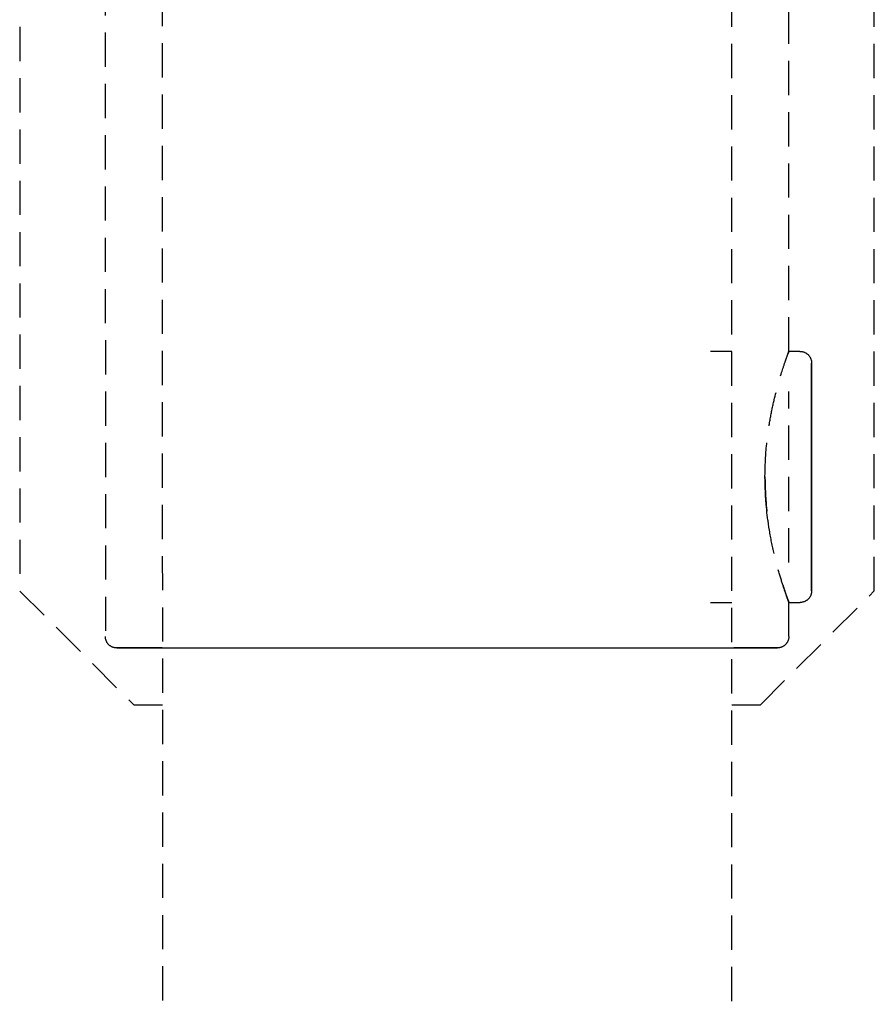
# Model space of a CAD drawing. Extents: x -14178 to 168200, y -13540 to 63670.
# Drawn here: x 1054 to 1129, y 28933 to 29020 of the extents above; entities that cross this region are included whole.
import ezdxf

# ---------------------------------------------------------------- set-up
doc = ezdxf.new("R2010")
doc.units = 0
doc.linetypes.add('X-2864-BOT-C$0$EDG-DASH-3', pattern=[4.5, 3, -1.5])
doc.layers.add('X-2864-BOT-C$0$Q-SPCQ', color=31, linetype='X-2864-BOT-C$0$EDG-DASH-3')
doc.layers.add('X-XREF', color=7, linetype='CONTINUOUS')

# ---------------------------------------------------------------- blocks, each defined once
blk = doc.blocks.new('X-2864-BOT-C')
at = {"layer": 'X-2864-BOT-C$0$Q-SPCQ'}
for p, q in [((1065.861, 30502.616), (1066.641, 26062.554)), ((1116.641, 26062.563), (1115.861, 30502.716)), ((1061.107, 29099.553), (1061.131, 28965.553)), ((1061.107, 29099.553), (1061.131, 28965.553)), ((1053.608, 29095.552), (1053.63, 28969.552)), ((1128.63, 28969.565), (1128.608, 29095.565)), ((1121.126, 28990.575), (1121.111, 29074.553)), ((1121.126, 28990.575), (1121.121, 29021.553)), ((1116.119, 28990.579), (1114.24, 28990.579)), ((1122.105, 28990.58), (1121.121, 28990.58)), ((1122.105, 28990.58), (1121.121, 28990.58)), ((1122.105, 28990.58), (1122.146, 28990.58)), ((1122.105, 28990.58), (1122.146, 28990.58)), ((1122.146, 28990.58), (1122.187, 28990.577)), ((1122.146, 28990.58), (1122.187, 28990.577)), ((1122.187, 28990.577), (1122.228, 28990.573)), ((1122.187, 28990.577), (1122.228, 28990.573)), ((1122.228, 28990.573), (1122.268, 28990.567)), ((1122.228, 28990.573), (1122.268, 28990.567)), ((1122.268, 28990.567), (1122.308, 28990.56)), ((1122.268, 28990.567), (1122.308, 28990.56)), ((1122.308, 28990.56), (1122.348, 28990.551)), ((1122.308, 28990.56), (1122.348, 28990.551)), ((1122.348, 28990.551), (1122.387, 28990.541)), ((1122.348, 28990.551), (1122.387, 28990.541)), ((1122.387, 28990.541), (1122.427, 28990.529)), ((1122.387, 28990.541), (1122.427, 28990.529)), ((1122.427, 28990.529), (1122.465, 28990.515)), ((1122.427, 28990.529), (1122.465, 28990.515)), ((1122.465, 28990.515), (1122.503, 28990.5)), ((1122.465, 28990.515), (1122.503, 28990.5)), ((1122.503, 28990.5), (1122.54, 28990.483)), ((1122.503, 28990.5), (1122.54, 28990.483)), ((1122.54, 28990.483), (1122.577, 28990.465)), ((1122.54, 28990.483), (1122.577, 28990.465)), ((1122.577, 28990.465), (1122.613, 28990.446)), ((1122.577, 28990.465), (1122.613, 28990.446)), ((1122.613, 28990.446), (1122.648, 28990.425)), ((1122.613, 28990.446), (1122.648, 28990.425)), ((1122.648, 28990.425), (1122.682, 28990.402)), ((1122.648, 28990.425), (1122.682, 28990.402)), ((1122.682, 28990.402), (1122.715, 28990.378)), ((1122.682, 28990.402), (1122.715, 28990.378)), ((1122.715, 28990.378), (1122.747, 28990.353)), ((1122.715, 28990.378), (1122.747, 28990.353)), ((1122.747, 28990.353), (1122.779, 28990.327)), ((1122.747, 28990.353), (1122.779, 28990.327)), ((1122.779, 28990.327), (1122.809, 28990.3)), ((1122.779, 28990.327), (1122.809, 28990.3)), ((1122.809, 28990.3), (1122.838, 28990.271)), ((1122.809, 28990.3), (1122.838, 28990.271)), ((1122.838, 28990.271), (1122.866, 28990.241)), ((1122.838, 28990.271), (1122.866, 28990.241)), ((1122.866, 28990.241), (1122.892, 28990.21)), ((1122.866, 28990.241), (1122.892, 28990.21)), ((1122.892, 28990.21), (1122.918, 28990.178)), ((1122.892, 28990.21), (1122.918, 28990.178)), ((1122.918, 28990.178), (1122.942, 28990.145)), ((1122.918, 28990.178), (1122.942, 28990.145)), ((1122.942, 28990.145), (1122.964, 28990.111)), ((1122.942, 28990.145), (1122.964, 28990.111)), ((1122.964, 28990.111), (1122.986, 28990.076)), ((1122.964, 28990.111), (1122.986, 28990.076)), ((1122.986, 28990.076), (1123.006, 28990.041)), ((1122.986, 28990.076), (1123.006, 28990.041)), ((1123.006, 28990.041), (1123.024, 28990.004)), ((1123.006, 28990.041), (1123.024, 28990.004)), ((1123.024, 28990.004), (1123.041, 28989.967)), ((1123.024, 28990.004), (1123.041, 28989.967)), ((1123.041, 28989.967), (1123.057, 28989.93)), ((1123.041, 28989.967), (1123.057, 28989.93)), ((1123.057, 28989.93), (1123.071, 28989.891)), ((1123.057, 28989.93), (1123.071, 28989.891)), ((1123.071, 28989.891), (1123.083, 28989.852)), ((1123.071, 28989.891), (1123.083, 28989.852)), ((1123.083, 28989.852), (1123.094, 28989.813)), ((1123.083, 28989.852), (1123.094, 28989.813)), ((1123.094, 28989.813), (1123.104, 28989.773)), ((1123.094, 28989.813), (1123.104, 28989.773)), ((1123.104, 28989.773), (1123.111, 28989.733)), ((1123.104, 28989.773), (1123.111, 28989.733)), ((1123.111, 28989.733), (1123.118, 28989.693)), ((1123.111, 28989.733), (1123.118, 28989.693)), ((1123.118, 28989.693), (1123.122, 28989.652)), ((1123.118, 28989.693), (1123.122, 28989.652)), ((1123.122, 28989.652), (1123.125, 28989.612)), ((1123.122, 28989.652), (1123.125, 28989.612)), ((1123.125, 28989.612), (1123.126, 28989.571)), ((1123.125, 28989.612), (1123.126, 28989.571)), ((1123.126, 28989.571), (1123.126, 28989.56)), ((1123.126, 28989.571), (1123.126, 28989.56)), ((1123.126, 28989.56), (1123.126, 28989.552)), ((1123.126, 28989.56), (1123.126, 28989.552)), ((1123.126, 28989.547), (1123.126, 28989.559)), ((1123.126, 28989.547), (1123.126, 28989.559)), ((1123.126, 28989.552), (1123.126, 28989.528)), ((1123.126, 28989.552), (1123.126, 28989.528)), ((1123.126, 28989.519), (1123.126, 28989.547)), ((1123.126, 28989.519), (1123.126, 28989.547)), ((1123.126, 28989.528), (1123.126, 28989.488)), ((1123.126, 28989.528), (1123.126, 28989.488)), ((1123.126, 28989.474), (1123.126, 28989.519)), ((1123.126, 28989.474), (1123.126, 28989.519)), ((1123.126, 28989.488), (1123.126, 28989.432)), ((1123.126, 28989.488), (1123.126, 28989.432)), ((1123.126, 28989.414), (1123.126, 28989.474)), ((1123.126, 28989.414), (1123.126, 28989.474)), ((1123.126, 28989.432), (1123.126, 28989.36)), ((1123.126, 28989.432), (1123.126, 28989.36)), ((1123.126, 28989.338), (1123.126, 28989.414)), ((1123.126, 28989.338), (1123.126, 28989.414)), ((1123.126, 28989.36), (1123.126, 28989.273)), ((1123.126, 28989.36), (1123.126, 28989.273)), ((1123.126, 28989.247), (1123.126, 28989.338)), ((1123.126, 28989.247), (1123.126, 28989.338)), ((1123.126, 28989.273), (1123.126, 28989.17)), ((1123.126, 28989.273), (1123.126, 28989.17)), ((1123.126, 28989.14), (1123.126, 28989.247)), ((1123.126, 28989.14), (1123.126, 28989.247)), ((1123.126, 28989.17), (1123.126, 28989.052)), ((1123.126, 28989.17), (1123.126, 28989.052)), ((1123.126, 28989.018), (1123.126, 28989.14)), ((1123.126, 28989.018), (1123.126, 28989.14)), ((1123.126, 28989.052), (1123.126, 28988.919)), ((1123.126, 28989.052), (1123.126, 28988.919)), ((1123.126, 28988.88), (1123.126, 28989.018)), ((1123.126, 28988.88), (1123.126, 28989.018)), ((1123.126, 28988.919), (1123.127, 28988.771)), ((1123.126, 28988.919), (1123.127, 28988.771)), ((1123.127, 28988.728), (1123.126, 28988.88)), ((1123.127, 28988.728), (1123.126, 28988.88)), ((1123.127, 28988.771), (1123.127, 28988.608)), ((1123.127, 28988.771), (1123.127, 28988.608)), ((1123.127, 28988.561), (1123.127, 28988.728)), ((1123.127, 28988.561), (1123.127, 28988.728)), ((1123.127, 28988.608), (1123.127, 28988.43)), ((1123.127, 28988.608), (1123.127, 28988.43)), ((1123.127, 28988.38), (1123.127, 28988.561)), ((1123.127, 28988.38), (1123.127, 28988.561)), ((1123.127, 28988.43), (1123.127, 28988.239)), ((1123.127, 28988.43), (1123.127, 28988.239)), ((1123.127, 28988.184), (1123.127, 28988.38)), ((1123.127, 28988.184), (1123.127, 28988.38)), ((1123.127, 28988.239), (1123.127, 28988.033)), ((1123.127, 28988.239), (1123.127, 28988.033)), ((1123.127, 28987.975), (1123.127, 28988.184)), ((1123.127, 28987.975), (1123.127, 28988.184)), ((1123.127, 28988.033), (1123.127, 28987.814)), ((1123.127, 28988.033), (1123.127, 28987.814)), ((1123.127, 28987.752), (1123.127, 28987.975)), ((1123.127, 28987.752), (1123.127, 28987.975)), ((1123.127, 28987.814), (1123.127, 28987.582)), ((1123.127, 28987.814), (1123.127, 28987.582)), ((1123.127, 28987.517), (1123.127, 28987.752)), ((1123.127, 28987.517), (1123.127, 28987.752)), ((1123.127, 28987.582), (1123.127, 28987.336)), ((1123.127, 28987.582), (1123.127, 28987.336)), ((1123.127, 28987.268), (1123.127, 28987.517)), ((1123.127, 28987.268), (1123.127, 28987.517)), ((1121.129, 28972.067), (1121.127, 28987.061)), ((1123.127, 28987.336), (1123.127, 28987.079)), ((1123.127, 28987.336), (1123.127, 28987.079)), ((1123.127, 28987.007), (1123.127, 28987.268)), ((1123.127, 28987.007), (1123.127, 28987.268)), ((1123.127, 28987.079), (1123.127, 28986.809)), ((1123.127, 28987.079), (1123.127, 28986.809)), ((1123.127, 28986.735), (1123.127, 28987.007)), ((1123.127, 28986.735), (1123.127, 28987.007)), ((1123.127, 28986.809), (1123.127, 28986.528)), ((1123.127, 28986.809), (1123.127, 28986.528)), ((1123.127, 28986.45), (1123.127, 28986.735)), ((1123.127, 28986.45), (1123.127, 28986.735)), ((1123.127, 28986.528), (1123.127, 28986.236)), ((1123.127, 28986.528), (1123.127, 28986.236)), ((1123.127, 28986.155), (1123.127, 28986.45)), ((1123.127, 28986.155), (1123.127, 28986.45)), ((1123.127, 28986.236), (1123.127, 28985.933)), ((1123.127, 28986.236), (1123.127, 28985.933)), ((1123.127, 28985.849), (1123.127, 28986.155)), ((1123.127, 28985.849), (1123.127, 28986.155)), ((1123.127, 28985.933), (1123.127, 28985.62)), ((1123.127, 28985.933), (1123.127, 28985.62)), ((1123.127, 28985.533), (1123.127, 28985.849)), ((1123.127, 28985.533), (1123.127, 28985.849)), ((1123.127, 28985.62), (1123.127, 28985.297)), ((1123.127, 28985.62), (1123.127, 28985.297)), ((1123.127, 28985.208), (1123.127, 28985.533)), ((1123.127, 28985.208), (1123.127, 28985.533)), ((1123.127, 28985.297), (1123.127, 28984.965)), ((1123.127, 28985.297), (1123.127, 28984.965)), ((1123.127, 28984.874), (1123.127, 28985.208)), ((1123.127, 28984.874), (1123.127, 28985.208)), ((1123.127, 28984.965), (1123.127, 28984.624)), ((1123.127, 28984.965), (1123.127, 28984.624)), ((1123.127, 28984.531), (1123.127, 28984.874)), ((1123.127, 28984.531), (1123.127, 28984.874)), ((1123.127, 28984.624), (1123.127, 28984.275)), ((1123.127, 28984.624), (1123.127, 28984.275)), ((1123.127, 28984.18), (1123.127, 28984.531)), ((1123.127, 28984.18), (1123.127, 28984.531)), ((1123.127, 28984.275), (1123.127, 28983.919)), ((1123.127, 28984.275), (1123.127, 28983.919)), ((1123.127, 28983.822), (1123.127, 28984.18)), ((1123.127, 28983.822), (1123.127, 28984.18)), ((1123.127, 28983.919), (1123.127, 28983.556)), ((1123.127, 28983.919), (1123.127, 28983.556)), ((1123.127, 28983.457), (1123.127, 28983.822)), ((1123.127, 28983.457), (1123.127, 28983.822)), ((1123.127, 28983.556), (1123.127, 28983.186)), ((1123.127, 28983.556), (1123.127, 28983.186)), ((1123.128, 28983.085), (1123.127, 28983.457)), ((1123.128, 28983.085), (1123.127, 28983.457)), ((1123.127, 28983.186), (1123.128, 28982.811)), ((1123.127, 28983.186), (1123.128, 28982.811)), ((1123.128, 28982.708), (1123.128, 28983.085)), ((1123.128, 28982.708), (1123.128, 28983.085)), ((1123.128, 28982.811), (1123.128, 28982.43)), ((1123.128, 28982.811), (1123.128, 28982.43)), ((1123.128, 28982.326), (1123.128, 28982.708)), ((1123.128, 28982.326), (1123.128, 28982.708)), ((1123.128, 28982.43), (1123.128, 28982.045)), ((1123.128, 28982.43), (1123.128, 28982.045)), ((1123.128, 28981.94), (1123.128, 28982.326)), ((1123.128, 28981.94), (1123.128, 28982.326)), ((1123.128, 28982.045), (1123.128, 28981.656)), ((1123.128, 28982.045), (1123.128, 28981.656)), ((1123.128, 28981.55), (1123.128, 28981.94)), ((1123.128, 28981.55), (1123.128, 28981.94)), ((1123.128, 28981.656), (1123.128, 28981.263)), ((1123.128, 28981.656), (1123.128, 28981.263)), ((1123.128, 28981.157), (1123.128, 28981.55)), ((1123.128, 28981.157), (1123.128, 28981.55)), ((1123.128, 28981.263), (1123.128, 28980.868)), ((1123.128, 28981.263), (1123.128, 28980.868)), ((1123.128, 28980.761), (1123.128, 28981.157)), ((1123.128, 28980.761), (1123.128, 28981.157)), ((1123.128, 28980.868), (1123.128, 28980.47)), ((1123.128, 28980.868), (1123.128, 28980.47)), ((1123.128, 28980.363), (1123.128, 28980.761)), ((1123.128, 28980.363), (1123.128, 28980.761)), ((1123.128, 28980.47), (1123.128, 28980.072)), ((1123.128, 28980.47), (1123.128, 28980.072)), ((1123.128, 28979.964), (1123.128, 28980.363)), ((1123.128, 28979.964), (1123.128, 28980.363)), ((1123.128, 28980.072), (1123.128, 28979.672)), ((1123.128, 28980.072), (1123.128, 28979.672)), ((1123.128, 28979.564), (1123.128, 28979.964)), ((1123.128, 28979.564), (1123.128, 28979.964)), ((1123.128, 28979.672), (1123.128, 28979.564)), ((1123.128, 28979.672), (1123.128, 28979.564)), ((1123.128, 28979.564), (1123.128, 28979.164)), ((1123.128, 28979.456), (1123.128, 28979.564)), ((1123.128, 28979.564), (1123.128, 28979.164)), ((1123.128, 28979.456), (1123.128, 28979.564)), ((1123.128, 28979.057), (1123.128, 28979.456)), ((1123.128, 28979.057), (1123.128, 28979.456)), ((1123.128, 28979.164), (1123.128, 28978.765)), ((1123.128, 28979.164), (1123.128, 28978.765)), ((1123.128, 28978.658), (1123.128, 28979.057)), ((1123.128, 28978.658), (1123.128, 28979.057)), ((1123.128, 28978.765), (1123.128, 28978.368)), ((1123.128, 28978.765), (1123.128, 28978.368)), ((1123.128, 28978.26), (1123.128, 28978.658)), ((1123.128, 28978.26), (1123.128, 28978.658)), ((1123.128, 28978.368), (1123.128, 28977.972)), ((1123.128, 28978.368), (1123.128, 28977.972)), ((1123.128, 28977.865), (1123.128, 28978.26)), ((1123.128, 28977.865), (1123.128, 28978.26)), ((1123.128, 28977.972), (1123.128, 28977.578)), ((1123.128, 28977.972), (1123.128, 28977.578)), ((1123.128, 28977.473), (1123.128, 28977.865)), ((1123.128, 28977.473), (1123.128, 28977.865)), ((1123.128, 28977.578), (1123.129, 28977.188)), ((1123.128, 28977.578), (1123.129, 28977.188)), ((1123.129, 28977.083), (1123.128, 28977.473)), ((1123.129, 28977.083), (1123.128, 28977.473)), ((1123.129, 28977.188), (1123.129, 28976.802)), ((1123.129, 28977.188), (1123.129, 28976.802)), ((1123.129, 28976.698), (1123.129, 28977.083)), ((1123.129, 28976.698), (1123.129, 28977.083)), ((1123.129, 28976.802), (1123.129, 28976.42)), ((1123.129, 28976.802), (1123.129, 28976.42)), ((1123.129, 28976.318), (1123.129, 28976.698)), ((1123.129, 28976.318), (1123.129, 28976.698)), ((1123.129, 28976.42), (1123.129, 28976.043)), ((1123.129, 28976.42), (1123.129, 28976.043)), ((1123.129, 28975.942), (1123.129, 28976.318)), ((1123.129, 28975.942), (1123.129, 28976.318)), ((1123.129, 28976.043), (1123.129, 28975.672)), ((1123.129, 28976.043), (1123.129, 28975.672)), ((1123.129, 28975.573), (1123.129, 28975.942)), ((1123.129, 28975.573), (1123.129, 28975.942)), ((1123.129, 28975.672), (1123.129, 28975.307)), ((1123.129, 28975.672), (1123.129, 28975.307)), ((1123.129, 28975.209), (1123.129, 28975.573)), ((1123.129, 28975.209), (1123.129, 28975.573)), ((1123.129, 28975.307), (1123.129, 28974.948)), ((1123.129, 28975.307), (1123.129, 28974.948)), ((1123.129, 28974.853), (1123.129, 28975.209)), ((1123.129, 28974.853), (1123.129, 28975.209)), ((1123.129, 28974.948), (1123.129, 28974.598)), ((1123.129, 28974.948), (1123.129, 28974.598)), ((1123.129, 28974.504), (1123.129, 28974.853)), ((1123.129, 28974.504), (1123.129, 28974.853)), ((1123.129, 28974.598), (1123.129, 28974.255)), ((1123.129, 28974.598), (1123.129, 28974.255)), ((1123.129, 28974.164), (1123.129, 28974.504)), ((1123.129, 28974.164), (1123.129, 28974.504)), ((1123.129, 28974.255), (1123.129, 28973.92)), ((1123.129, 28974.255), (1123.129, 28973.92)), ((1123.129, 28973.831), (1123.129, 28974.164)), ((1123.129, 28973.831), (1123.129, 28974.164)), ((1123.129, 28973.92), (1123.129, 28973.595)), ((1123.129, 28973.92), (1123.129, 28973.595)), ((1123.129, 28973.509), (1123.129, 28973.831)), ((1123.129, 28973.509), (1123.129, 28973.831)), ((1123.129, 28973.595), (1123.129, 28973.279)), ((1123.129, 28973.595), (1123.129, 28973.279)), ((1123.129, 28973.195), (1123.129, 28973.509)), ((1123.129, 28973.195), (1123.129, 28973.509)), ((1123.129, 28973.279), (1123.129, 28972.973)), ((1123.129, 28973.279), (1123.129, 28972.973)), ((1123.129, 28972.892), (1123.129, 28973.195)), ((1123.129, 28972.892), (1123.129, 28973.195)), ((1123.129, 28972.973), (1123.129, 28972.678)), ((1123.129, 28972.973), (1123.129, 28972.678)), ((1123.129, 28972.6), (1123.129, 28972.892)), ((1123.129, 28972.6), (1123.129, 28972.892)), ((1123.129, 28972.678), (1123.129, 28972.394)), ((1123.129, 28972.678), (1123.129, 28972.394)), ((1123.129, 28972.319), (1123.129, 28972.6)), ((1123.129, 28972.319), (1123.129, 28972.6)), ((1123.129, 28972.394), (1123.129, 28972.121)), ((1123.129, 28972.394), (1123.129, 28972.121)), ((1123.129, 28972.049), (1123.129, 28972.319)), ((1123.129, 28972.049), (1123.129, 28972.319)), ((1123.129, 28972.121), (1123.129, 28971.86)), ((1123.129, 28972.121), (1123.129, 28971.86)), ((1123.129, 28971.792), (1123.129, 28972.049)), ((1123.129, 28971.792), (1123.129, 28972.049)), ((1123.129, 28971.86), (1123.13, 28971.612)), ((1123.129, 28971.86), (1123.13, 28971.612)), ((1123.13, 28971.547), (1123.129, 28971.792)), ((1123.13, 28971.547), (1123.129, 28971.792)), ((1123.13, 28971.612), (1123.13, 28971.376)), ((1123.13, 28971.612), (1123.13, 28971.376)), ((1123.13, 28971.314), (1123.13, 28971.547)), ((1123.13, 28971.314), (1123.13, 28971.547)), ((1123.13, 28971.376), (1123.13, 28971.153)), ((1123.13, 28971.376), (1123.13, 28971.153)), ((1123.13, 28971.095), (1123.13, 28971.314)), ((1123.13, 28971.095), (1123.13, 28971.314)), ((1123.13, 28971.153), (1123.13, 28970.944)), ((1123.13, 28971.153), (1123.13, 28970.944)), ((1123.13, 28970.89), (1123.13, 28971.095)), ((1123.13, 28970.89), (1123.13, 28971.095)), ((1123.13, 28970.944), (1123.13, 28970.748)), ((1123.13, 28970.944), (1123.13, 28970.748)), ((1123.13, 28970.698), (1123.13, 28970.89)), ((1123.13, 28970.698), (1123.13, 28970.89)), ((1123.13, 28970.748), (1123.13, 28970.567)), ((1123.13, 28970.748), (1123.13, 28970.567)), ((1123.13, 28970.521), (1123.13, 28970.698)), ((1123.13, 28970.521), (1123.13, 28970.698)), ((1123.13, 28970.567), (1123.13, 28970.4)), ((1123.13, 28970.567), (1123.13, 28970.4)), ((1123.13, 28970.358), (1123.13, 28970.521)), ((1123.13, 28970.358), (1123.13, 28970.521)), ((1123.13, 28970.4), (1123.13, 28970.248)), ((1123.13, 28970.4), (1123.13, 28970.248)), ((1123.13, 28970.209), (1123.13, 28970.358)), ((1123.13, 28970.209), (1123.13, 28970.358)), ((1123.13, 28970.248), (1123.13, 28970.11)), ((1123.13, 28970.248), (1123.13, 28970.11)), ((1053.63, 28969.552), (1063.632, 28959.554)), ((1118.632, 28959.563), (1128.63, 28969.565)), ((1123.117, 28969.406), (1123.11, 28969.366)), ((1123.117, 28969.406), (1123.11, 28969.366)), ((1123.123, 28969.446), (1123.117, 28969.406)), ((1123.123, 28969.446), (1123.117, 28969.406)), ((1123.127, 28969.487), (1123.123, 28969.446)), ((1123.127, 28969.487), (1123.123, 28969.446)), ((1123.129, 28969.528), (1123.127, 28969.487)), ((1123.129, 28969.528), (1123.127, 28969.487)), ((1123.13, 28969.569), (1123.129, 28969.528)), ((1123.13, 28969.569), (1123.129, 28969.528)), ((1123.13, 28970.076), (1123.13, 28970.209)), ((1123.13, 28970.076), (1123.13, 28970.209)), ((1123.13, 28970.11), (1123.13, 28969.988)), ((1123.13, 28970.11), (1123.13, 28969.988)), ((1123.13, 28969.958), (1123.13, 28970.076)), ((1123.13, 28969.958), (1123.13, 28970.076)), ((1123.13, 28969.988), (1123.13, 28969.881)), ((1123.13, 28969.988), (1123.13, 28969.881)), ((1123.13, 28969.855), (1123.13, 28969.958)), ((1123.13, 28969.855), (1123.13, 28969.958)), ((1123.13, 28969.881), (1123.13, 28969.79)), ((1123.13, 28969.881), (1123.13, 28969.79)), ((1123.13, 28969.768), (1123.13, 28969.855)), ((1123.13, 28969.768), (1123.13, 28969.855)), ((1123.13, 28969.79), (1123.13, 28969.714)), ((1123.13, 28969.79), (1123.13, 28969.714)), ((1123.13, 28969.696), (1123.13, 28969.768)), ((1123.13, 28969.696), (1123.13, 28969.768)), ((1123.13, 28969.714), (1123.13, 28969.654)), ((1123.13, 28969.714), (1123.13, 28969.654)), ((1123.13, 28969.64), (1123.13, 28969.696)), ((1123.13, 28969.64), (1123.13, 28969.696)), ((1123.13, 28969.654), (1123.13, 28969.61)), ((1123.13, 28969.654), (1123.13, 28969.61)), ((1123.13, 28969.601), (1123.13, 28969.64)), ((1123.13, 28969.601), (1123.13, 28969.64)), ((1123.13, 28969.61), (1123.13, 28969.581)), ((1123.13, 28969.61), (1123.13, 28969.581)), ((1123.13, 28969.577), (1123.13, 28969.601)), ((1123.13, 28969.577), (1123.13, 28969.601)), ((1123.13, 28969.581), (1123.13, 28969.569)), ((1123.13, 28969.581), (1123.13, 28969.569)), ((1123.13, 28969.569), (1123.13, 28969.577)), ((1123.13, 28969.569), (1123.13, 28969.577)), ((1114.244, 28968.546), (1116.123, 28968.547)), ((1121.125, 28968.547), (1122.109, 28968.548)), ((1121.125, 28968.547), (1122.109, 28968.548)), ((1121.131, 28965.564), (1121.13, 28968.553)), ((1121.131, 28965.564), (1121.13, 28968.553)), ((1122.12, 28968.548), (1122.109, 28968.548)), ((1122.12, 28968.548), (1122.109, 28968.548)), ((1122.161, 28968.549), (1122.12, 28968.548)), ((1122.161, 28968.549), (1122.12, 28968.548)), ((1122.202, 28968.552), (1122.161, 28968.549)), ((1122.202, 28968.552), (1122.161, 28968.549)), ((1122.242, 28968.556), (1122.202, 28968.552)), ((1122.242, 28968.556), (1122.202, 28968.552)), ((1122.283, 28968.562), (1122.242, 28968.556)), ((1122.283, 28968.562), (1122.242, 28968.556)), ((1122.323, 28968.57), (1122.283, 28968.562)), ((1122.323, 28968.57), (1122.283, 28968.562)), ((1122.363, 28968.58), (1122.323, 28968.57)), ((1122.363, 28968.58), (1122.323, 28968.57)), ((1122.402, 28968.59), (1122.363, 28968.58)), ((1122.402, 28968.59), (1122.363, 28968.58)), ((1122.441, 28968.603), (1122.402, 28968.59)), ((1122.441, 28968.603), (1122.402, 28968.59)), ((1122.479, 28968.617), (1122.441, 28968.603)), ((1122.479, 28968.617), (1122.441, 28968.603)), ((1122.517, 28968.633), (1122.479, 28968.617)), ((1122.517, 28968.633), (1122.479, 28968.617)), ((1122.554, 28968.65), (1122.517, 28968.633)), ((1122.554, 28968.65), (1122.517, 28968.633)), ((1122.59, 28968.668), (1122.554, 28968.65)), ((1122.59, 28968.668), (1122.554, 28968.65)), ((1122.626, 28968.688), (1122.59, 28968.668)), ((1122.626, 28968.688), (1122.59, 28968.668)), ((1122.661, 28968.71), (1122.626, 28968.688)), ((1122.661, 28968.71), (1122.626, 28968.688)), ((1122.695, 28968.732), (1122.661, 28968.71)), ((1122.695, 28968.732), (1122.661, 28968.71)), ((1122.728, 28968.756), (1122.695, 28968.732)), ((1122.728, 28968.756), (1122.695, 28968.732)), ((1122.76, 28968.782), (1122.728, 28968.756)), ((1122.76, 28968.782), (1122.728, 28968.756)), ((1122.791, 28968.808), (1122.76, 28968.782)), ((1122.791, 28968.808), (1122.76, 28968.782)), ((1122.82, 28968.836), (1122.791, 28968.808)), ((1122.82, 28968.836), (1122.791, 28968.808)), ((1122.849, 28968.865), (1122.82, 28968.836)), ((1122.849, 28968.865), (1122.82, 28968.836)), ((1122.877, 28968.895), (1122.849, 28968.865)), ((1122.877, 28968.895), (1122.849, 28968.865)), ((1122.903, 28968.927), (1122.877, 28968.895)), ((1122.903, 28968.927), (1122.877, 28968.895)), ((1122.928, 28968.959), (1122.903, 28968.927)), ((1122.928, 28968.959), (1122.903, 28968.927)), ((1122.952, 28968.992), (1122.928, 28968.959)), ((1122.952, 28968.992), (1122.928, 28968.959)), ((1122.974, 28969.026), (1122.952, 28968.992)), ((1122.974, 28969.026), (1122.952, 28968.992)), ((1122.995, 28969.061), (1122.974, 28969.026)), ((1122.995, 28969.061), (1122.974, 28969.026)), ((1123.015, 28969.097), (1122.995, 28969.061)), ((1123.015, 28969.097), (1122.995, 28969.061)), ((1123.033, 28969.134), (1123.015, 28969.097)), ((1123.033, 28969.134), (1123.015, 28969.097)), ((1123.049, 28969.171), (1123.033, 28969.134)), ((1123.049, 28969.171), (1123.033, 28969.134)), ((1123.065, 28969.209), (1123.049, 28969.171)), ((1123.065, 28969.209), (1123.049, 28969.171)), ((1123.078, 28969.247), (1123.065, 28969.209)), ((1123.078, 28969.247), (1123.065, 28969.209)), ((1123.09, 28969.286), (1123.078, 28969.247)), ((1123.09, 28969.286), (1123.078, 28969.247)), ((1123.101, 28969.326), (1123.09, 28969.286)), ((1123.101, 28969.326), (1123.09, 28969.286)), ((1123.11, 28969.366), (1123.101, 28969.326)), ((1123.11, 28969.366), (1123.101, 28969.326)), ((1061.131, 28965.542), (1061.131, 28965.553)), ((1061.131, 28965.542), (1061.131, 28965.553)), ((1061.132, 28965.502), (1061.131, 28965.542)), ((1061.132, 28965.502), (1061.131, 28965.542)), ((1061.135, 28965.463), (1061.132, 28965.502)), ((1061.135, 28965.463), (1061.132, 28965.502)), ((1061.139, 28965.423), (1061.135, 28965.463)), ((1061.139, 28965.423), (1061.135, 28965.463)), ((1061.145, 28965.383), (1061.139, 28965.423)), ((1061.145, 28965.383), (1061.139, 28965.423)), ((1061.153, 28965.344), (1061.145, 28965.383)), ((1061.153, 28965.344), (1061.145, 28965.383)), ((1061.162, 28965.305), (1061.153, 28965.344)), ((1061.162, 28965.305), (1061.153, 28965.344)), ((1061.173, 28965.267), (1061.162, 28965.305)), ((1061.173, 28965.267), (1061.162, 28965.305)), ((1061.185, 28965.228), (1061.173, 28965.267)), ((1061.185, 28965.228), (1061.173, 28965.267)), ((1061.199, 28965.191), (1061.185, 28965.228)), ((1061.199, 28965.191), (1061.185, 28965.228)), ((1061.214, 28965.154), (1061.199, 28965.191)), ((1061.214, 28965.154), (1061.199, 28965.191)), ((1061.231, 28965.118), (1061.214, 28965.154)), ((1061.231, 28965.118), (1061.214, 28965.154)), ((1061.249, 28965.082), (1061.231, 28965.118)), ((1061.249, 28965.082), (1061.231, 28965.118)), ((1061.268, 28965.047), (1061.249, 28965.082)), ((1061.268, 28965.047), (1061.249, 28965.082)), ((1120.998, 28965.067), (1120.978, 28965.033)), ((1120.998, 28965.067), (1120.978, 28965.033)), ((1121.018, 28965.102), (1120.998, 28965.067)), ((1121.018, 28965.102), (1120.998, 28965.067)), ((1121.035, 28965.138), (1121.018, 28965.102)), ((1121.035, 28965.138), (1121.018, 28965.102)), ((1121.052, 28965.174), (1121.035, 28965.138)), ((1121.052, 28965.174), (1121.035, 28965.138)), ((1121.067, 28965.212), (1121.052, 28965.174)), ((1121.067, 28965.212), (1121.052, 28965.174)), ((1121.08, 28965.249), (1121.067, 28965.212)), ((1121.08, 28965.249), (1121.067, 28965.212)), ((1121.092, 28965.287), (1121.08, 28965.249)), ((1121.092, 28965.287), (1121.08, 28965.249)), ((1121.102, 28965.326), (1121.092, 28965.287)), ((1121.102, 28965.326), (1121.092, 28965.287)), ((1121.111, 28965.365), (1121.102, 28965.326)), ((1121.111, 28965.365), (1121.102, 28965.326)), ((1121.118, 28965.404), (1121.111, 28965.365)), ((1121.118, 28965.404), (1121.111, 28965.365)), ((1121.123, 28965.444), (1121.118, 28965.404)), ((1121.123, 28965.444), (1121.118, 28965.404)), ((1121.127, 28965.484), (1121.123, 28965.444)), ((1121.127, 28965.484), (1121.123, 28965.444)), ((1121.13, 28965.524), (1121.127, 28965.484)), ((1121.13, 28965.524), (1121.127, 28965.484)), ((1121.131, 28965.564), (1121.13, 28965.524)), ((1121.131, 28965.564), (1121.13, 28965.524)), ((1061.289, 28965.013), (1061.268, 28965.047)), ((1061.289, 28965.013), (1061.268, 28965.047)), ((1061.311, 28964.98), (1061.289, 28965.013)), ((1061.311, 28964.98), (1061.289, 28965.013)), ((1061.335, 28964.947), (1061.311, 28964.98)), ((1061.335, 28964.947), (1061.311, 28964.98)), ((1061.36, 28964.916), (1061.335, 28964.947)), ((1061.36, 28964.916), (1061.335, 28964.947)), ((1061.386, 28964.886), (1061.36, 28964.916)), ((1061.386, 28964.886), (1061.36, 28964.916)), ((1061.413, 28964.857), (1061.386, 28964.886)), ((1061.413, 28964.857), (1061.386, 28964.886)), ((1061.442, 28964.828), (1061.413, 28964.857)), ((1061.442, 28964.828), (1061.413, 28964.857)), ((1061.471, 28964.802), (1061.442, 28964.828)), ((1061.471, 28964.802), (1061.442, 28964.828)), ((1061.502, 28964.776), (1061.471, 28964.802)), ((1061.502, 28964.776), (1061.471, 28964.802)), ((1061.534, 28964.751), (1061.502, 28964.776)), ((1061.534, 28964.751), (1061.502, 28964.776)), ((1061.566, 28964.728), (1061.534, 28964.751)), ((1061.566, 28964.728), (1061.534, 28964.751)), ((1061.6, 28964.706), (1061.566, 28964.728)), ((1061.6, 28964.706), (1061.566, 28964.728)), ((1061.634, 28964.686), (1061.6, 28964.706)), ((1061.634, 28964.686), (1061.6, 28964.706)), ((1061.669, 28964.666), (1061.634, 28964.686)), ((1061.669, 28964.666), (1061.634, 28964.686)), ((1061.705, 28964.649), (1061.669, 28964.666)), ((1061.705, 28964.649), (1061.669, 28964.666)), ((1061.741, 28964.632), (1061.705, 28964.649)), ((1061.741, 28964.632), (1061.705, 28964.649)), ((1061.778, 28964.617), (1061.741, 28964.632)), ((1061.778, 28964.617), (1061.741, 28964.632)), ((1061.816, 28964.604), (1061.778, 28964.617)), ((1061.816, 28964.604), (1061.778, 28964.617)), ((1061.854, 28964.592), (1061.816, 28964.604)), ((1061.854, 28964.592), (1061.816, 28964.604)), ((1061.893, 28964.582), (1061.854, 28964.592)), ((1061.893, 28964.582), (1061.854, 28964.592)), ((1061.932, 28964.573), (1061.893, 28964.582)), ((1061.932, 28964.573), (1061.893, 28964.582)), ((1061.971, 28964.566), (1061.932, 28964.573)), ((1061.971, 28964.566), (1061.932, 28964.573)), ((1062.011, 28964.561), (1061.971, 28964.566)), ((1062.011, 28964.561), (1061.971, 28964.566)), ((1062.051, 28964.557), (1062.011, 28964.561)), ((1062.051, 28964.557), (1062.011, 28964.561)), ((1062.091, 28964.554), (1062.051, 28964.557)), ((1062.091, 28964.554), (1062.051, 28964.557)), ((1062.131, 28964.553), (1062.091, 28964.554)), ((1062.131, 28964.553), (1062.091, 28964.554)), ((1062.131, 28964.553), (1062.154, 28964.553)), ((1062.131, 28964.553), (1062.154, 28964.553)), ((1062.168, 28964.553), (1062.132, 28964.553)), ((1062.168, 28964.553), (1062.132, 28964.553)), ((1062.154, 28964.553), (1062.224, 28964.553)), ((1062.154, 28964.553), (1062.224, 28964.553)), ((1062.25, 28964.553), (1062.168, 28964.553)), ((1062.25, 28964.553), (1062.168, 28964.553)), ((1062.224, 28964.553), (1062.339, 28964.553)), ((1062.224, 28964.553), (1062.339, 28964.553)), ((1062.378, 28964.553), (1062.25, 28964.553)), ((1062.378, 28964.553), (1062.25, 28964.553)), ((1062.339, 28964.553), (1062.501, 28964.553)), ((1062.339, 28964.553), (1062.501, 28964.553)), ((1062.553, 28964.553), (1062.378, 28964.553)), ((1062.553, 28964.553), (1062.378, 28964.553)), ((1062.501, 28964.553), (1062.709, 28964.554)), ((1062.501, 28964.553), (1062.709, 28964.554)), ((1062.773, 28964.554), (1062.553, 28964.553)), ((1062.773, 28964.554), (1062.553, 28964.553)), ((1062.709, 28964.554), (1062.962, 28964.554)), ((1062.709, 28964.554), (1062.962, 28964.554)), ((1063.038, 28964.554), (1062.773, 28964.554)), ((1063.038, 28964.554), (1062.773, 28964.554)), ((1062.962, 28964.554), (1063.26, 28964.554)), ((1062.962, 28964.554), (1063.26, 28964.554)), ((1063.348, 28964.554), (1063.038, 28964.554)), ((1063.348, 28964.554), (1063.038, 28964.554)), ((1063.26, 28964.554), (1063.603, 28964.554)), ((1063.26, 28964.554), (1063.603, 28964.554)), ((1063.703, 28964.554), (1063.348, 28964.554)), ((1063.703, 28964.554), (1063.348, 28964.554)), ((1063.603, 28964.554), (1063.99, 28964.554)), ((1063.603, 28964.554), (1063.99, 28964.554)), ((1064.102, 28964.554), (1063.703, 28964.554)), ((1064.102, 28964.554), (1063.703, 28964.554)), ((1063.99, 28964.554), (1064.42, 28964.554)), ((1063.99, 28964.554), (1064.42, 28964.554)), ((1064.543, 28964.554), (1064.102, 28964.554)), ((1064.543, 28964.554), (1064.102, 28964.554)), ((1064.42, 28964.554), (1064.893, 28964.554)), ((1064.42, 28964.554), (1064.893, 28964.554)), ((1065.028, 28964.554), (1064.543, 28964.554)), ((1065.028, 28964.554), (1064.543, 28964.554)), ((1064.893, 28964.554), (1065.408, 28964.554)), ((1064.893, 28964.554), (1065.408, 28964.554)), ((1065.554, 28964.554), (1065.028, 28964.554)), ((1065.554, 28964.554), (1065.028, 28964.554)), ((1065.408, 28964.554), (1065.964, 28964.554)), ((1065.408, 28964.554), (1065.964, 28964.554)), ((1066.121, 28964.554), (1065.554, 28964.554)), ((1066.121, 28964.554), (1065.554, 28964.554)), ((1065.964, 28964.554), (1066.56, 28964.554)), ((1066.56, 28964.554), (1067.196, 28964.554)), ((1067.196, 28964.554), (1067.87, 28964.554)), ((1067.87, 28964.554), (1068.581, 28964.555)), ((1068.581, 28964.555), (1069.328, 28964.555)), ((1069.328, 28964.555), (1070.111, 28964.555)), ((1070.111, 28964.555), (1070.926, 28964.555)), ((1070.926, 28964.555), (1071.774, 28964.555)), ((1071.774, 28964.555), (1072.653, 28964.555)), ((1072.653, 28964.555), (1073.562, 28964.555)), ((1073.562, 28964.555), (1074.499, 28964.556)), ((1074.499, 28964.556), (1075.462, 28964.556)), ((1075.462, 28964.556), (1076.45, 28964.556)), ((1076.45, 28964.556), (1077.462, 28964.556)), ((1077.462, 28964.556), (1078.496, 28964.556)), ((1078.496, 28964.556), (1079.55, 28964.556)), ((1079.55, 28964.556), (1080.622, 28964.557)), ((1080.622, 28964.557), (1081.712, 28964.557)), ((1081.712, 28964.557), (1082.816, 28964.557)), ((1082.816, 28964.557), (1083.934, 28964.557)), ((1083.934, 28964.557), (1085.063, 28964.557)), ((1085.063, 28964.557), (1086.202, 28964.558)), ((1086.202, 28964.558), (1087.348, 28964.558)), ((1087.348, 28964.558), (1088.501, 28964.558)), ((1088.501, 28964.558), (1089.658, 28964.558)), ((1089.658, 28964.558), (1090.818, 28964.558)), ((1090.818, 28964.558), (1091.131, 28964.559)), ((1091.131, 28964.559), (1092.29, 28964.559)), ((1092.29, 28964.559), (1093.448, 28964.559)), ((1093.448, 28964.559), (1094.602, 28964.559)), ((1094.602, 28964.559), (1095.751, 28964.559)), ((1095.751, 28964.559), (1096.892, 28964.56)), ((1096.892, 28964.56), (1098.024, 28964.56)), ((1098.024, 28964.56), (1099.145, 28964.56)), ((1099.145, 28964.56), (1100.253, 28964.56)), ((1100.253, 28964.56), (1101.347, 28964.56)), ((1101.347, 28964.56), (1102.424, 28964.561)), ((1102.424, 28964.561), (1103.483, 28964.561)), ((1103.483, 28964.561), (1104.522, 28964.561)), ((1104.522, 28964.561), (1105.54, 28964.561)), ((1105.54, 28964.561), (1106.535, 28964.561)), ((1106.535, 28964.561), (1107.505, 28964.561)), ((1107.505, 28964.561), (1108.449, 28964.562)), ((1108.449, 28964.562), (1109.366, 28964.562)), ((1109.366, 28964.562), (1110.253, 28964.562)), ((1110.253, 28964.562), (1111.109, 28964.562)), ((1111.109, 28964.562), (1111.934, 28964.562)), ((1111.934, 28964.562), (1112.725, 28964.562)), ((1112.725, 28964.562), (1113.482, 28964.562)), ((1113.482, 28964.562), (1114.203, 28964.563)), ((1114.203, 28964.563), (1114.887, 28964.563)), ((1114.887, 28964.563), (1115.533, 28964.563)), ((1115.533, 28964.563), (1116.14, 28964.563)), ((1116.14, 28964.563), (1116.708, 28964.563)), ((1116.14, 28964.563), (1116.708, 28964.563)), ((1116.854, 28964.563), (1116.298, 28964.563)), ((1116.854, 28964.563), (1116.298, 28964.563)), ((1116.708, 28964.563), (1117.234, 28964.563)), ((1116.708, 28964.563), (1117.234, 28964.563)), ((1117.369, 28964.563), (1116.854, 28964.563)), ((1117.369, 28964.563), (1116.854, 28964.563)), ((1117.234, 28964.563), (1117.718, 28964.563)), ((1117.234, 28964.563), (1117.718, 28964.563)), ((1117.842, 28964.563), (1117.369, 28964.563)), ((1117.842, 28964.563), (1117.369, 28964.563)), ((1117.718, 28964.563), (1118.16, 28964.563)), ((1117.718, 28964.563), (1118.16, 28964.563)), ((1118.272, 28964.563), (1117.842, 28964.563)), ((1118.272, 28964.563), (1117.842, 28964.563)), ((1118.16, 28964.563), (1118.558, 28964.563)), ((1118.16, 28964.563), (1118.558, 28964.563)), ((1118.659, 28964.563), (1118.272, 28964.563)), ((1118.659, 28964.563), (1118.272, 28964.563)), ((1118.558, 28964.563), (1118.913, 28964.563)), ((1118.558, 28964.563), (1118.913, 28964.563)), ((1119.001, 28964.563), (1118.659, 28964.563)), ((1119.001, 28964.563), (1118.659, 28964.563)), ((1118.913, 28964.563), (1119.223, 28964.563)), ((1118.913, 28964.563), (1119.223, 28964.563)), ((1119.3, 28964.563), (1119.001, 28964.563)), ((1119.3, 28964.563), (1119.001, 28964.563)), ((1119.223, 28964.563), (1119.489, 28964.564)), ((1119.223, 28964.563), (1119.489, 28964.564)), ((1119.553, 28964.564), (1119.3, 28964.563)), ((1119.553, 28964.564), (1119.3, 28964.563)), ((1119.489, 28964.564), (1119.709, 28964.564)), ((1119.489, 28964.564), (1119.709, 28964.564)), ((1119.76, 28964.564), (1119.553, 28964.564)), ((1119.76, 28964.564), (1119.553, 28964.564)), ((1119.709, 28964.564), (1119.883, 28964.564)), ((1119.709, 28964.564), (1119.883, 28964.564)), ((1119.922, 28964.564), (1119.76, 28964.564)), ((1119.922, 28964.564), (1119.76, 28964.564)), ((1119.883, 28964.564), (1120.011, 28964.564)), ((1119.883, 28964.564), (1120.011, 28964.564)), ((1120.038, 28964.564), (1119.922, 28964.564)), ((1120.038, 28964.564), (1119.922, 28964.564)), ((1120.011, 28964.564), (1120.093, 28964.564)), ((1120.011, 28964.564), (1120.093, 28964.564)), ((1120.108, 28964.564), (1120.038, 28964.564)), ((1120.108, 28964.564), (1120.038, 28964.564)), ((1120.093, 28964.564), (1120.129, 28964.564)), ((1120.093, 28964.564), (1120.129, 28964.564)), ((1120.131, 28964.564), (1120.108, 28964.564)), ((1120.131, 28964.564), (1120.108, 28964.564)), ((1120.142, 28964.564), (1120.131, 28964.564)), ((1120.142, 28964.564), (1120.131, 28964.564)), ((1120.182, 28964.565), (1120.142, 28964.564)), ((1120.182, 28964.565), (1120.142, 28964.564)), ((1120.221, 28964.568), (1120.182, 28964.565)), ((1120.221, 28964.568), (1120.182, 28964.565)), ((1120.261, 28964.572), (1120.221, 28964.568)), ((1120.261, 28964.572), (1120.221, 28964.568)), ((1120.301, 28964.578), (1120.261, 28964.572)), ((1120.301, 28964.578), (1120.261, 28964.572)), ((1120.34, 28964.586), (1120.301, 28964.578)), ((1120.34, 28964.586), (1120.301, 28964.578)), ((1120.379, 28964.595), (1120.34, 28964.586)), ((1120.379, 28964.595), (1120.34, 28964.586)), ((1120.417, 28964.606), (1120.379, 28964.595)), ((1120.417, 28964.606), (1120.379, 28964.595)), ((1120.456, 28964.618), (1120.417, 28964.606)), ((1120.456, 28964.618), (1120.417, 28964.606)), ((1120.493, 28964.632), (1120.456, 28964.618)), ((1120.493, 28964.632), (1120.456, 28964.618)), ((1120.53, 28964.647), (1120.493, 28964.632)), ((1120.53, 28964.647), (1120.493, 28964.632)), ((1120.566, 28964.664), (1120.53, 28964.647)), ((1120.566, 28964.664), (1120.53, 28964.647)), ((1120.602, 28964.682), (1120.566, 28964.664)), ((1120.602, 28964.682), (1120.566, 28964.664)), ((1120.637, 28964.701), (1120.602, 28964.682)), ((1120.637, 28964.701), (1120.602, 28964.682)), ((1120.671, 28964.722), (1120.637, 28964.701)), ((1120.671, 28964.722), (1120.637, 28964.701)), ((1120.704, 28964.745), (1120.671, 28964.722)), ((1120.704, 28964.745), (1120.671, 28964.722)), ((1120.737, 28964.768), (1120.704, 28964.745)), ((1120.737, 28964.768), (1120.704, 28964.745)), ((1120.768, 28964.793), (1120.737, 28964.768)), ((1120.768, 28964.793), (1120.737, 28964.768)), ((1120.798, 28964.819), (1120.768, 28964.793)), ((1120.798, 28964.819), (1120.768, 28964.793)), ((1120.827, 28964.846), (1120.798, 28964.819)), ((1120.827, 28964.846), (1120.798, 28964.819)), ((1120.856, 28964.875), (1120.827, 28964.846)), ((1120.856, 28964.875), (1120.827, 28964.846)), ((1120.883, 28964.904), (1120.856, 28964.875)), ((1120.883, 28964.904), (1120.856, 28964.875)), ((1120.908, 28964.935), (1120.883, 28964.904)), ((1120.908, 28964.935), (1120.883, 28964.904)), ((1120.933, 28964.967), (1120.908, 28964.935)), ((1120.933, 28964.967), (1120.908, 28964.935)), ((1120.956, 28964.999), (1120.933, 28964.967)), ((1120.956, 28964.999), (1120.933, 28964.967)), ((1120.978, 28965.033), (1120.956, 28964.999)), ((1120.978, 28965.033), (1120.956, 28964.999)), ((1063.632, 28959.554), (1066.153, 28959.554)), ((1116.132, 28959.563), (1118.632, 28959.563))]:
    blk.add_line(p, q, dxfattribs=at)
for points, knots in [([(1119.032, 28979.563), (1119.037, 28980.236), (1119.086, 28981.543), (1119.269, 28983.366), (1119.565, 28985.117), (1120.031, 28987.211), (1120.53, 28988.869), (1120.902, 28989.954), (1121.084, 28990.469), (1121.126, 28990.577), (1121.126, 28990.576)], [0, 0, 0, 0, 0.0555556, 0.1111111, 0.1666667, 0.2222222, 0.3333333, 0.3888889, 0.4444444, 0.4999538, 0.4999538, 0.4999538, 0.4999538]), ([(1121.126, 28990.576), (1121.126, 28990.575), (1121.121, 28990.56), (1121.095, 28990.491), (1121.065, 28990.408)], [0.49995459, 0.49995459, 0.49995459, 0.49995459, 0.51388889, 0.55555556, 0.55555556, 0.55555556, 0.55555556]), ([(1121.13, 28968.552), (1121.13, 28968.553), (1121.125, 28968.565), (1121.09, 28968.656), (1120.971, 28968.989), (1120.709, 28969.734), (1120.286, 28971.069), (1119.827, 28972.782), (1119.253, 28975.564), (1119.044, 28977.881), (1119.032, 28979.563)], [0.5000462, 0.5000462, 0.5000462, 0.5000462, 0.5138889, 0.5486111, 0.5833333, 0.6527778, 0.7222222, 0.7916667, 0.8611111, 1, 1, 1, 1]), ([(1121.13, 28968.552), (1121.13, 28968.553), (1121.125, 28968.565), (1121.09, 28968.656), (1120.971, 28968.989), (1120.793, 28969.496), (1120.641, 28969.959), (1120.615, 28970.039)], [0.5000462, 0.5000462, 0.5000462, 0.5000462, 0.5138889, 0.5486111, 0.5833333, 0.6527778, 0.6666667, 0.6666667, 0.6666667, 0.6666667]), ([(1120.616, 28970.036), (1120.72, 28969.716), (1120.906, 28969.174), (1121.088, 28968.658), (1121.13, 28968.551), (1121.13, 28968.552)], [0.3333333, 0.3333333, 0.3333333, 0.3333333, 0.3888889, 0.4444444, 0.5000454, 0.5000454, 0.5000454, 0.5000454]), ([(1120.616, 28970.036), (1120.72, 28969.716), (1120.906, 28969.174), (1121.088, 28968.658), (1121.13, 28968.551), (1121.13, 28968.552)], [0.3333333, 0.3333333, 0.3333333, 0.3333333, 0.3888889, 0.4444444, 0.5000454, 0.5000454, 0.5000454, 0.5000454])]:
    blk.add_open_spline(points, degree=3, knots=knots, dxfattribs=at)
for points in [[(1119.032, 28979.563), (1119.037, 28978.891), (1119.087, 28977.584), (1119.209, 28976.369), (1119.289, 28975.774)], [(1119.032, 28979.563), (1119.037, 28978.891), (1119.087, 28977.584), (1119.209, 28976.369), (1119.289, 28975.774)], [(1119.29, 28975.772), (1119.133, 28976.96), (1119.042, 28978.218), (1119.032, 28979.563)]]:
    blk.add_open_spline(points, degree=3, dxfattribs=at)

msp = doc.modelspace()

# ---------------------------------------------------------------- block references
at = {"layer": 'X-XREF'}
msp.add_blockref('X-2864-BOT-C', (0, 0), dxfattribs=at)

doc.saveas('drawing.dxf')
